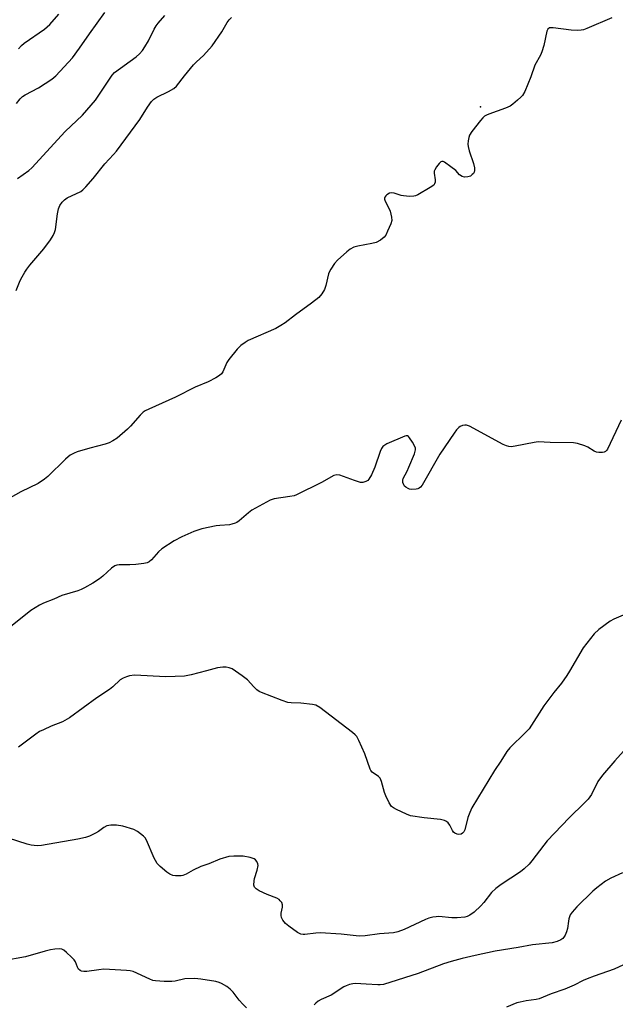
# Model space of a CAD drawing. Units: inches. Extents: x 1267770 to 1273770, y 585449 to 589449.
# Drawn here: x 1270212 to 1270412, y 588485 to 588814 of the extents above; entities that cross this region are included whole.
import ezdxf

# ---------------------------------------------------------------- set-up
doc = ezdxf.new("R2010")
doc.units = ezdxf.units.IN
doc.header["$MEASUREMENT"] = 0
doc.layers.add('ELEV-Spot Elevation', color=7, linetype='Continuous')
doc.layers.add('Undefined', color=1, linetype='Continuous')

msp = doc.modelspace()

# ---------------------------------------------------------------- linework, layer by layer
at = {"layer": 'ELEV-Spot Elevation'}
msp.add_point((1270366.47, 588785.21, 663.87), dxfattribs=at)
at = {"layer": 'Undefined'}
for points, elevation in [([(1270211.3, 588786.31), (1270212.43, 588787.87), (1270213.23, 588788.63), (1270214.14, 588789.28), (1270218.57, 588791.58), (1270223.09, 588794.46), (1270224.36, 588795.63), (1270230.02, 588801.64), (1270232.36, 588804.88), (1270235.61, 588809.61), (1270240.76, 588816.76)], 660), ([(1270211.9, 588804.62), (1270212.89, 588805.7), (1270213.79, 588806.47), (1270220.62, 588811.2), (1270221.54, 588811.93), (1270222.36, 588812.73), (1270225.36, 588816.18)], 658), ([(1270410.41, 588815), (1270402.05, 588811.42), (1270400.96, 588811.01), (1270400.15, 588810.81), (1270398.77, 588810.73), (1270396.83, 588810.82), (1270390.79, 588811.66), (1270389.97, 588811.69), (1270389.49, 588811.6), (1270389.01, 588811.24), (1270388.69, 588810.54), (1270387.62, 588805.75), (1270386.98, 588803.57), (1270386.49, 588802.51), (1270384.61, 588799.18), (1270383.34, 588795.27), (1270381.23, 588790.33), (1270380.52, 588789.04), (1270379.95, 588788.4), (1270378.88, 588787.43), (1270377.31, 588786.13), (1270376.37, 588785.47), (1270374.77, 588784.77), (1270369.25, 588782.81), (1270368.45, 588782.47), (1270367.8, 588782.07), (1270367.2, 588781.52), (1270366.45, 588780.64), (1270363.6, 588776.92), (1270362.81, 588775.71), (1270362.51, 588774.94), (1270362.31, 588773.85), (1270362.22, 588772.74), (1270362.28, 588771.91), (1270362.68, 588770.49), (1270364.16, 588766.25), (1270364.48, 588764.81), (1270364.46, 588763.94), (1270364.32, 588763.4), (1270364.07, 588762.93), (1270363.72, 588762.52), (1270363.07, 588762.03), (1270362.27, 588761.76), (1270361.12, 588761.68), (1270360.33, 588761.85), (1270359.48, 588762.43), (1270358.16, 588763.88), (1270356.57, 588765.18), (1270354.43, 588766.69), (1270353.97, 588766.9), (1270353.54, 588766.96), (1270353.15, 588766.78), (1270352.6, 588766.26), (1270351.74, 588765.13), (1270351.16, 588764.17), (1270350.98, 588763.66), (1270350.94, 588762.98), (1270351.33, 588760.79), (1270351.27, 588759.97), (1270351.09, 588759.47), (1270350.79, 588759.03), (1270349.65, 588758.18), (1270345.53, 588755.81), (1270344.74, 588755.46), (1270344.19, 588755.31), (1270342.76, 588755.24), (1270340.73, 588755.38), (1270339.87, 588755.58), (1270337.62, 588756.31), (1270336.8, 588756.45), (1270336.04, 588756.29), (1270335.13, 588755.73), (1270334.74, 588755.39), (1270334.46, 588755.01), (1270334.38, 588754.8), (1270334.38, 588754.35), (1270334.62, 588753.62), (1270335.76, 588751.33), (1270336.2, 588750.28), (1270336.68, 588748.32), (1270336.75, 588747.2), (1270336.46, 588746.08), (1270335.4, 588743.6), (1270334.74, 588742.27), (1270334.23, 588741.59), (1270332.95, 588740.59), (1270331.5, 588739.82), (1270330.11, 588739.45), (1270325.47, 588738.59), (1270324.06, 588738.24), (1270322.86, 588737.64), (1270321.7, 588736.75), (1270318.58, 588733.94), (1270317.67, 588732.81), (1270316.34, 588730.91), (1270315.93, 588730.15), (1270315.64, 588729.35), (1270314.69, 588725.41), (1270314.25, 588724.05), (1270313.43, 588722.67), (1270312.42, 588721.47), (1270309.97, 588719.49), (1270304.55, 588715.67), (1270301.06, 588712.96), (1270299.7, 588712.02), (1270297.95, 588711.1), (1270288.78, 588706.98), (1270287.76, 588706.4), (1270286.32, 588705.39), (1270285.06, 588704.15), (1270282.23, 588700.68), (1270281.64, 588699.67), (1270280.25, 588696.52), (1270279.8, 588695.84), (1270279.19, 588695.28), (1270277.95, 588694.53), (1270275.34, 588693.18), (1270271.06, 588691.37), (1270264.41, 588688.12), (1270255.48, 588684.11), (1270254.26, 588683.48), (1270253.59, 588683.02), (1270252.61, 588682.09), (1270249.39, 588678.41), (1270248.38, 588677.37), (1270244.87, 588674.37), (1270243.47, 588673.42), (1270242.21, 588672.82), (1270240.89, 588672.33), (1270235.78, 588671), (1270231.58, 588669.77), (1270230.5, 588669.35), (1270229.23, 588668.64), (1270228.52, 588668.13), (1270227.67, 588667.36), (1270221.75, 588661.51), (1270220.66, 588660.6), (1270218.45, 588659.24), (1270212.68, 588656.36), (1270209.1, 588654.37)], 664), ([(1270211.18, 588723.77), (1270212.52, 588727.07), (1270213.16, 588728.39), (1270214.01, 588729.9), (1270214.65, 588730.86), (1270215.75, 588732.26), (1270220.42, 588737.69), (1270222.59, 588740.73), (1270223.53, 588742.17), (1270223.98, 588743.14), (1270224.27, 588744.19), (1270224.98, 588749.39), (1270225.31, 588751.13), (1270225.74, 588752.19), (1270226.55, 588753.36), (1270227.34, 588754.15), (1270228.24, 588754.75), (1270232.71, 588756.88), (1270233.4, 588757.4), (1270234.41, 588758.43), (1270236.92, 588761.26), (1270240.77, 588766.18), (1270243.73, 588769.24), (1270244.67, 588770.36), (1270252.46, 588780.99), (1270255.03, 588785.08), (1270256.39, 588786.95), (1270257.23, 588787.74), (1270258.18, 588788.42), (1270262.1, 588790.33), (1270263.88, 588791.39), (1270264.77, 588792.12), (1270267.41, 588795.61), (1270270.45, 588799.23), (1270271.46, 588800.29), (1270273.76, 588802.37), (1270276.67, 588805.64), (1270279.9, 588810.29), (1270281.67, 588813.39), (1270282.36, 588814.27), (1270283.12, 588815.07)], 664), ([(1270414.91, 588615.44), (1270411.07, 588613.82), (1270409.8, 588613.17), (1270406.01, 588610.31), (1270404.48, 588608.92), (1270400.78, 588604.24), (1270396.27, 588596.4), (1270395.37, 588595), (1270393.53, 588592.42), (1270390.94, 588589.28), (1270387.65, 588584.75), (1270382.71, 588577.16), (1270381.56, 588575.84), (1270376.3, 588570.8), (1270375.24, 588569.48), (1270373.23, 588566.27), (1270371.15, 588563.18), (1270363.6, 588550.64), (1270362.85, 588549.07), (1270362.21, 588547.45), (1270361.24, 588543.29), (1270360.91, 588542.64), (1270360.45, 588542.16), (1270359.97, 588541.92), (1270359.16, 588541.78), (1270358.63, 588541.84), (1270357.89, 588542.21), (1270357.47, 588542.59), (1270357.13, 588543.05), (1270356.15, 588544.89), (1270355.69, 588545.61), (1270355.11, 588546.13), (1270354.42, 588546.46), (1270353.04, 588546.73), (1270347.6, 588547.29), (1270343.09, 588548.05), (1270341.74, 588548.54), (1270338.32, 588550.14), (1270337.31, 588550.67), (1270336.65, 588551.17), (1270335.86, 588552.32), (1270334.74, 588554.67), (1270334.36, 588555.79), (1270333.3, 588559.53), (1270332.85, 588560.58), (1270332.3, 588561.19), (1270330.23, 588562.64), (1270329.8, 588563.16), (1270329.53, 588563.65), (1270327.8, 588568.77), (1270325.8, 588573.19), (1270325.09, 588574.49), (1270324.54, 588575.13), (1270323.68, 588575.87), (1270312.66, 588584.29), (1270311.4, 588585.03), (1270310.31, 588585.29), (1270306.3, 588585.67), (1270303.17, 588585.8), (1270302.06, 588585.97), (1270300.15, 588586.59), (1270293.17, 588589.23), (1270292.38, 588589.61), (1270291.67, 588590.12), (1270290.61, 588591.16), (1270288.53, 588593.47), (1270286.74, 588594.89), (1270283.43, 588597.16), (1270282.42, 588597.56), (1270281.36, 588597.72), (1270280.24, 588597.73), (1270278.52, 588597.47), (1270274.78, 588596.47), (1270269.69, 588595.22), (1270267.41, 588594.78), (1270261.18, 588594.54), (1270250.77, 588595.01), (1270249.08, 588594.85), (1270247.99, 588594.53), (1270246.95, 588594.05), (1270245.97, 588593.46), (1270243.44, 588591.12), (1270242.4, 588590.24), (1270238.16, 588587.45), (1270229.01, 588580.76), (1270226.61, 588579.46), (1270222.85, 588577.99), (1270220.23, 588576.81), (1270218.95, 588576.16), (1270217.75, 588575.35), (1270211.92, 588571.02)], 660), ([(1270414.24, 588569.62), (1270411.36, 588566.41), (1270407.23, 588561.57), (1270405.74, 588559.45), (1270403.55, 588555.16), (1270402.42, 588553.59), (1270401.27, 588552.35), (1270396.11, 588547.33), (1270388.73, 588539.6), (1270387.61, 588538.24), (1270383.66, 588532.98), (1270382.71, 588531.86), (1270381.09, 588530.32), (1270379.78, 588529.25), (1270373.36, 588525.06), (1270371.58, 588523.66), (1270370.16, 588522.3), (1270367.56, 588519.03), (1270366.59, 588517.93), (1270364.29, 588515.75), (1270362.94, 588514.78), (1270362.01, 588514.34), (1270361.25, 588514.11), (1270358.65, 588513.84), (1270356.9, 588513.84), (1270352.54, 588514.28), (1270351.68, 588514.26), (1270350.53, 588514.07), (1270349.12, 588513.74), (1270348.02, 588513.36), (1270340.95, 588510), (1270338.82, 588509.19), (1270337.37, 588508.91), (1270332.72, 588508.48), (1270327.84, 588507.82), (1270325.88, 588507.74), (1270319.88, 588508.42), (1270312.84, 588508.83), (1270311.39, 588508.79), (1270307.71, 588508.32), (1270307.16, 588508.32), (1270306.41, 588508.44), (1270305.94, 588508.6), (1270305.19, 588509), (1270302.35, 588511.07), (1270301.23, 588512), (1270300.39, 588513.07), (1270299.91, 588514.01), (1270299.76, 588514.7), (1270299.82, 588515.46), (1270300.26, 588517.42), (1270300.27, 588518.22), (1270299.98, 588518.96), (1270299.47, 588519.61), (1270299.06, 588519.99), (1270298.34, 588520.41), (1270295.12, 588521.68), (1270292.44, 588522.96), (1270291.45, 588523.53), (1270290.9, 588524.08), (1270290.68, 588524.81), (1270290.7, 588526.23), (1270290.88, 588527.07), (1270291.76, 588529.8), (1270292.04, 588531.43), (1270292, 588531.94), (1270291.69, 588532.67), (1270291.18, 588533.29), (1270290.74, 588533.59), (1270289.4, 588534.04), (1270287.11, 588534.46), (1270283.99, 588534.55), (1270282.29, 588534.42), (1270279.22, 588533.55), (1270275.53, 588531.97), (1270272.95, 588531.01), (1270270.33, 588529.85), (1270267.97, 588528.53), (1270266.91, 588528.07), (1270266.36, 588527.94), (1270265.52, 588527.88), (1270264.38, 588527.94), (1270263.55, 588528.09), (1270262.51, 588528.53), (1270261.55, 588529.19), (1270259.27, 588531.03), (1270258.3, 588532.08), (1270257.7, 588533.02), (1270257.3, 588533.8), (1270254.76, 588539.89), (1270254.31, 588540.64), (1270253.73, 588541.23), (1270251.7, 588542.77), (1270250.46, 588543.45), (1270246.77, 588544.51), (1270244.71, 588544.9), (1270242.77, 588544.86), (1270241.44, 588544.61), (1270240.48, 588544.09), (1270238.65, 588542.78), (1270237.69, 588542.19), (1270235.65, 588541.22), (1270234.33, 588540.73), (1270231.78, 588540.2), (1270219.59, 588538.03), (1270218.15, 588537.94), (1270216.19, 588538.14), (1270214.77, 588538.5), (1270208.56, 588540.48)], 658), ([(1270413.95, 588528.98), (1270410.01, 588527.14), (1270408.22, 588526.12), (1270405.36, 588523.95), (1270404, 588522.79), (1270398.69, 588517.55), (1270397.07, 588515.81), (1270396.49, 588514.86), (1270396.04, 588513.59), (1270395.87, 588512.79), (1270395.57, 588510.3), (1270395.24, 588509.18), (1270394.76, 588508.1), (1270394.32, 588507.35), (1270393.97, 588506.94), (1270393.38, 588506.48), (1270392.09, 588505.93), (1270390.43, 588505.48), (1270383.81, 588504.84), (1270379.06, 588503.92), (1270371.34, 588502.69), (1270364.68, 588501.29), (1270360.35, 588500.26), (1270356.63, 588499.25), (1270354.09, 588498.46), (1270345.64, 588495.3), (1270333.99, 588491.62), (1270332.91, 588491.46), (1270332.09, 588491.44), (1270328.16, 588491.72), (1270324.62, 588491.85), (1270323.75, 588491.79), (1270322.61, 588491.53), (1270321.5, 588491.14), (1270320.71, 588490.76), (1270316.5, 588488.04), (1270313.11, 588486.56), (1270312.15, 588486.02), (1270311.36, 588485.34), (1270310.86, 588484.75)], 656), ([(1270288.22, 588483.77), (1270286.93, 588484.99), (1270285.76, 588486.32), (1270283.73, 588488.99), (1270282.72, 588490.04), (1270281.57, 588490.87), (1270279.86, 588491.88), (1270279.09, 588492.22), (1270277.94, 588492.53), (1270272.91, 588493.38), (1270270.89, 588493.53), (1270267.51, 588493.42), (1270264.35, 588492.73), (1270263.21, 588492.57), (1270260.61, 588492.61), (1270257.72, 588492.78), (1270256.89, 588492.95), (1270255.82, 588493.35), (1270250.3, 588495.9), (1270249.24, 588496.17), (1270248.08, 588496.3), (1270240.47, 588496.69), (1270238.74, 588496.53), (1270234.81, 588495.94), (1270233.72, 588495.93), (1270232.96, 588496.06), (1270232.52, 588496.25), (1270232.01, 588496.7), (1270231.67, 588497.35), (1270230.99, 588499.14), (1270230.49, 588499.83), (1270229.69, 588500.67), (1270228, 588502.29), (1270227.11, 588503), (1270226.37, 588503.34), (1270225.53, 588503.45), (1270224.06, 588503.42), (1270222.59, 588503.2), (1270220.88, 588502.77), (1270214.21, 588500.87), (1270206.77, 588499.48)], 656), ([(1270414.28, 588498.17), (1270411.18, 588496.72), (1270404.51, 588494.39), (1270402.09, 588493.45), (1270400.78, 588492.87), (1270397.75, 588491.29), (1270394.63, 588489.96), (1270390.06, 588488.41), (1270386.07, 588486.75), (1270385.04, 588486.53), (1270381.71, 588486.11), (1270379.72, 588485.71), (1270378.62, 588485.39), (1270375.19, 588483.93)], 654)]:
    msp.add_lwpolyline(points, dxfattribs=dict(at, elevation=elevation))
for points in [[(1270211.58, 588761.23, 662), (1270215.32, 588763.95, 662), (1270216.32, 588764.81, 662), (1270227.55, 588776.98, 662), (1270233.28, 588782.44, 662), (1270237.69, 588787.49, 662), (1270242.13, 588794.15, 662), (1270243.3, 588795.79, 662), (1270244.04, 588796.65, 662), (1270251.28, 588801.95, 662), (1270252.4, 588802.94, 662), (1270253.41, 588804.03, 662), (1270254.22, 588805.25, 662), (1270255.4, 588807.3, 662), (1270257.3, 588811.2, 662), (1270257.95, 588812.36, 662), (1270258.58, 588813.2, 662), (1270260.86, 588815.8, 662)], [(1270413.5, 588680.41, 662), (1270408.91, 588670.7, 662), (1270408.61, 588670.25, 662), (1270408.25, 588669.9, 662), (1270407.78, 588669.69, 662), (1270407.23, 588669.58, 662), (1270406.08, 588669.53, 662), (1270405.22, 588669.65, 662), (1270404.47, 588669.97, 662), (1270402.31, 588671.32, 662), (1270401.31, 588671.82, 662), (1270398.95, 588672.6, 662), (1270397.53, 588672.8, 662), (1270389.76, 588672.93, 662), (1270385.79, 588673.1, 662), (1270384.36, 588672.91, 662), (1270378.1, 588671.64, 662), (1270376.71, 588671.48, 662), (1270375.9, 588671.52, 662), (1270375.1, 588671.78, 662), (1270374.06, 588672.29, 662), (1270362.83, 588678.39, 662), (1270361.75, 588678.73, 662), (1270361.22, 588678.72, 662), (1270360.42, 588678.54, 662), (1270359.66, 588678.22, 662), (1270359.21, 588677.92, 662), (1270358.45, 588677.15, 662), (1270357.6, 588676.05, 662), (1270352.9, 588669.01, 662), (1270346.91, 588658.6, 662), (1270346.37, 588657.93, 662), (1270345.98, 588657.63, 662), (1270345.51, 588657.42, 662), (1270344.98, 588657.3, 662), (1270343.29, 588657.22, 662), (1270342.74, 588657.29, 662), (1270342.21, 588657.47, 662), (1270341.48, 588657.93, 662), (1270341.07, 588658.32, 662), (1270340.76, 588658.77, 662), (1270340.5, 588659.51, 662), (1270340.43, 588660.28, 662), (1270340.57, 588660.89, 662), (1270341.88, 588663.32, 662), (1270342.5, 588664.69, 662), (1270344.36, 588669.11, 662), (1270344.73, 588670.48, 662), (1270344.7, 588671.01, 662), (1270344.41, 588671.78, 662), (1270343.7, 588673.06, 662), (1270342.76, 588674.51, 662), (1270342.42, 588674.89, 662), (1270342.03, 588675.12, 662), (1270341.59, 588675.14, 662), (1270341.1, 588675.02, 662), (1270335.17, 588672.49, 662), (1270334.43, 588672.07, 662), (1270333.82, 588671.55, 662), (1270333.38, 588670.9, 662), (1270332.9, 588669.91, 662), (1270331.07, 588664.6, 662), (1270329.99, 588662.04, 662), (1270329.14, 588660.63, 662), (1270328.75, 588660.22, 662), (1270328.09, 588659.81, 662), (1270327.1, 588659.52, 662), (1270326.29, 588659.56, 662), (1270324.31, 588660.17, 662), (1270319.44, 588662.03, 662), (1270318.38, 588662.14, 662), (1270317.34, 588661.89, 662), (1270313.22, 588659.48, 662), (1270304.95, 588655.38, 662), (1270304.12, 588655.11, 662), (1270302.72, 588654.81, 662), (1270297.42, 588654.08, 662), (1270296.06, 588653.61, 662), (1270289.96, 588650.23, 662), (1270288.8, 588649.34, 662), (1270285.68, 588646.66, 662), (1270284.96, 588646.17, 662), (1270284.43, 588645.92, 662), (1270283.31, 588645.54, 662), (1270282.44, 588645.35, 662), (1270279.23, 588645.18, 662), (1270278.08, 588645.05, 662), (1270273.21, 588643.98, 662), (1270270.61, 588643.08, 662), (1270266.58, 588641.29, 662), (1270263.97, 588639.97, 662), (1270259.85, 588637.28, 662), (1270258.77, 588636.33, 662), (1270256.43, 588633.64, 662), (1270255.61, 588633, 662), (1270254.93, 588632.65, 662), (1270253.81, 588632.38, 662), (1270251.17, 588632.08, 662), (1270249.12, 588631.94, 662), (1270245.63, 588631.94, 662), (1270244.79, 588631.83, 662), (1270244.1, 588631.6, 662), (1270242.98, 588630.91, 662), (1270240.16, 588628.23, 662), (1270239.02, 588627.3, 662), (1270236.83, 588625.85, 662), (1270233.94, 588624.25, 662), (1270232.87, 588623.73, 662), (1270231.81, 588623.33, 662), (1270226.37, 588621.68, 662), (1270223.76, 588620.51, 662), (1270220.25, 588619.1, 662), (1270218.96, 588618.47, 662), (1270216.06, 588616.67, 662), (1270209.2, 588611.18, 662)]]:
    msp.add_polyline3d(points, dxfattribs=at)

doc.saveas('drawing.dxf')
